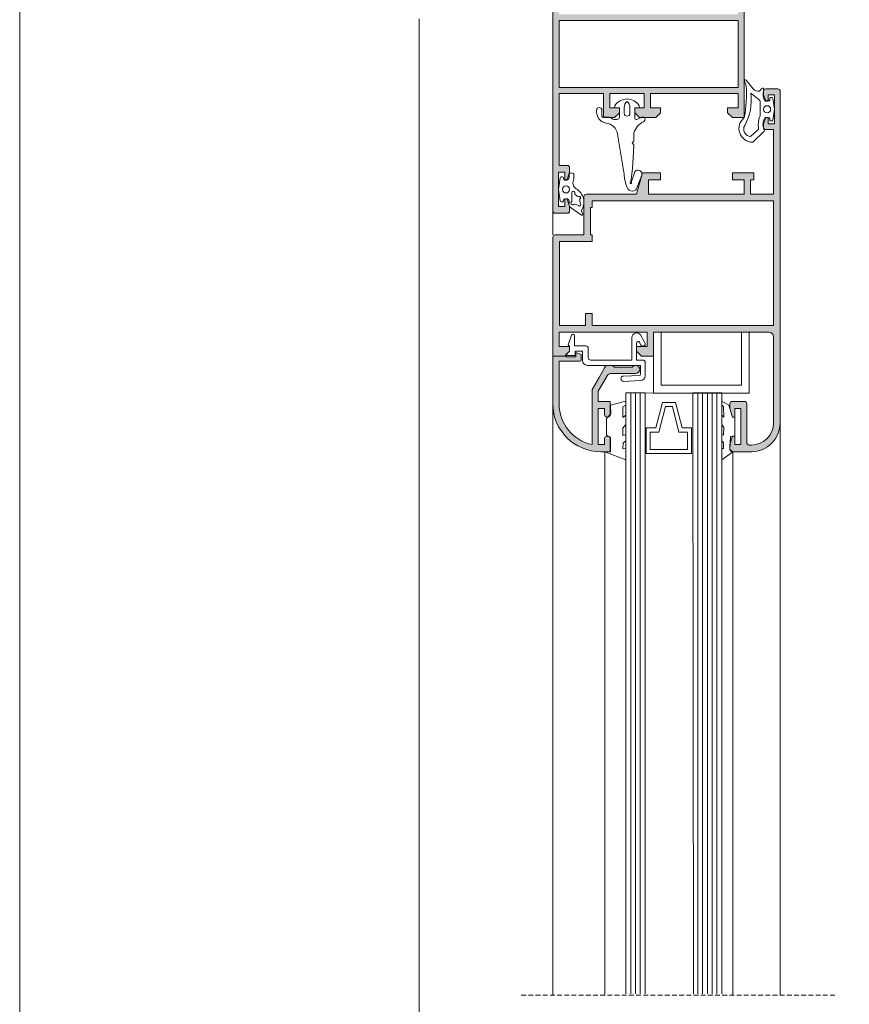
# Model space of a CAD drawing. Units: millimetres. Extents: x 3742 to 4162, y -1890 to -1593.
# Drawn here: x 3742 to 3829, y -1748 to -1645 of the extents above; entities that cross this region are included whole.
import ezdxf

# ---------------------------------------------------------------- set-up
doc = ezdxf.new("R2010")
doc.units = ezdxf.units.MM
doc.linetypes.add('RAYITASX2', pattern=[0.75, 0.5, -0.25])
doc.layers.get('0').update_dxf_attribs({"lineweight": 9})
doc.layers.add('LIMITES', color=141, linetype='Continuous', lineweight=9)
doc.layers.add('SOMBREADO', color=7, linetype='Continuous')
doc.layers.add('VIDRO', color=7, linetype='Continuous', lineweight=5, true_color=0x00d900)

msp = doc.modelspace()

# ---------------------------------------------------------------- hatches: boundary and pattern name
at = {"layer": 'SOMBREADO'}
h = msp.add_hatch(color=256, dxfattribs=at)
h.paths.add_polyline_path([(3816.938823713484, -1645.098367278449), (3816.938823713484, -1652.098367278449), (3798.238823713486, -1652.098367278449), (3798.238823713486, -1645.098367278449)], flags=16)
edge = h.paths.add_edge_path()
edge.add_arc((3816.588501202237, -1642.098367278449), 0.1500000000000909, 89.9999999998263, 224.9999999998772)
edge.add_line((3816.482435185058, -1642.204433295627), (3816.938823713484, -1642.660821824053))
edge.add_line((3816.938823713484, -1642.660821824053), (3816.938823713484, -1644.448367278449))
edge.add_line((3816.938823713484, -1644.448367278449), (3798.238823713486, -1644.448367278449))
edge.add_line((3798.238823713486, -1644.448367278449), (3798.238823713486, -1642.660821824053))
edge.add_line((3798.238823713486, -1642.660821824053), (3798.695212241912, -1642.204433295627))
edge.add_arc((3798.589146224733, -1642.098367278449), 0.1500000000002183, 315.0000000001228, 450.0000000001737)
edge.add_line((3798.589146224733, -1641.948367278449), (3797.588823713484, -1641.948367278449))
edge.add_line((3797.588823713484, -1641.948367278449), (3797.588823713484, -1664.998367278449))
edge.add_arc((3797.838823713484, -1664.998367278449), 0.25, 180, 270)
edge.add_line((3797.838823713484, -1665.248367278449), (3799.088823713484, -1665.248367278449))
edge.add_arc((3799.088823713484, -1664.998367278449), 0.25, 270, 360)
edge.add_line((3799.338823713484, -1664.998367278449), (3799.338823713484, -1664.548367278449))
edge.add_line((3799.338823713484, -1664.548367278449), (3799.088823713484, -1663.748367278449))
edge.add_line((3799.088823713484, -1663.748367278449), (3798.838823713484, -1663.748367278449))
edge.add_line((3798.838823713484, -1663.748367278449), (3798.838823713484, -1664.548367278449))
edge.add_line((3798.838823713484, -1664.548367278449), (3798.188823713484, -1664.548367278449))
edge.add_line((3798.188823713484, -1664.548367278449), (3798.188823713484, -1660.948367278449))
edge.add_line((3798.188823713484, -1660.948367278449), (3798.838823713484, -1660.948367278449))
edge.add_line((3798.838823713484, -1660.948367278449), (3798.838823713484, -1661.748367278449))
edge.add_line((3798.838823713484, -1661.748367278449), (3799.088823713484, -1661.748367278449))
edge.add_line((3799.088823713484, -1661.748367278449), (3799.338823713484, -1660.948367278449))
edge.add_line((3799.338823713484, -1660.948367278449), (3799.338823713484, -1660.498367278449))
edge.add_arc((3799.088823713484, -1660.498367278449), 0.25, 0, 90)
edge.add_line((3799.088823713484, -1660.248367278449), (3798.238823713486, -1660.248367278449))
edge.add_line((3798.238823713486, -1660.248367278449), (3798.238823713486, -1652.748367278449))
edge.add_line((3798.238823713486, -1652.748367278449), (3802.888823713485, -1652.748367278449))
edge.add_line((3802.888823713485, -1652.748367278449), (3802.888823713485, -1655.248367278449))
edge.add_line((3802.888823713485, -1655.248367278449), (3804.038823713485, -1655.248367278449))
edge.add_line((3804.038823713485, -1655.248367278449), (3804.538823713485, -1654.748367278449))
edge.add_line((3804.538823713485, -1654.748367278449), (3804.538823713485, -1654.248367278449))
edge.add_line((3804.538823713485, -1654.248367278449), (3803.538823713485, -1654.248367278449))
edge.add_line((3803.538823713485, -1654.248367278449), (3803.538823713485, -1652.748367278449))
edge.add_line((3803.538823713485, -1652.748367278449), (3807.138823713485, -1652.748367278449))
edge.add_line((3807.138823713485, -1652.748367278449), (3807.138823713485, -1654.248367278449))
edge.add_line((3807.138823713485, -1654.248367278449), (3806.138823713485, -1654.248367278449))
edge.add_line((3806.138823713485, -1654.248367278449), (3806.138823713485, -1654.748367278449))
edge.add_line((3806.138823713485, -1654.748367278449), (3806.638823713485, -1655.248367278449))
edge.add_line((3806.638823713485, -1655.248367278449), (3808.338823713484, -1655.248367278449))
edge.add_line((3808.338823713484, -1655.248367278449), (3808.838823713484, -1654.748367278449))
edge.add_line((3808.838823713484, -1654.748367278449), (3808.838823713484, -1654.248367278449))
edge.add_line((3808.838823713484, -1654.248367278449), (3807.788823713485, -1654.248367278449))
edge.add_line((3807.788823713485, -1654.248367278449), (3807.788823713485, -1652.748367278449))
edge.add_line((3807.788823713485, -1652.748367278449), (3816.938823713484, -1652.748367278449))
edge.add_line((3816.938823713484, -1652.748367278449), (3816.938823713484, -1654.248367278449))
edge.add_line((3816.938823713484, -1654.248367278449), (3815.838823713484, -1654.248367278449))
edge.add_line((3815.838823713484, -1654.248367278449), (3815.838823713484, -1654.748367278449))
edge.add_line((3815.838823713484, -1654.748367278449), (3816.338823713484, -1655.248367278449))
edge.add_line((3816.338823713484, -1655.248367278449), (3817.588823713484, -1655.248367278449))
edge.add_line((3817.588823713484, -1655.248367278449), (3817.588823713484, -1641.948367278449))
edge.add_line((3817.588823713484, -1641.948367278449), (3816.588501202237, -1641.948367278449))
h = msp.add_hatch(color=256, dxfattribs=at)
h.paths.add_polyline_path([(3798.288823713485, -1668.206119173245), (3798.288823713485, -1676.956119173245), (3800.988823713486, -1676.956119173245), (3800.988823713486, -1675.706119173245), (3801.688823713484, -1675.706119173245), (3801.688823713484, -1676.956119173245), (3820.638823713485, -1676.956119173245), (3820.638823713485, -1663.956119173245), (3801.688823713484, -1663.956119173245), (3801.688823713484, -1664.656119173245), (3801.538823713485, -1664.656119173245), (3801.538823713485, -1667.506119173245), (3801.688823713484, -1667.506119173245), (3801.688823713484, -1668.206119173245)], flags=16)
edge = h.paths.add_edge_path()
edge.add_line((3806.938823713484, -1661.006119173245), (3806.338823713486, -1663.256119173245))
edge.add_line((3806.338823713486, -1663.256119173245), (3801.088823713486, -1663.256119173245))
edge.add_arc((3801.088823713486, -1663.506119173245), 0.25, 90, 180)
edge.add_line((3800.838823713486, -1663.506119173245), (3800.838823713486, -1667.506119173245))
edge.add_line((3800.838823713486, -1667.506119173245), (3797.838823713486, -1667.506119173245))
edge.add_arc((3797.838823713486, -1667.756119173245), 0.25, 90, 180)
edge.add_line((3797.588823713486, -1667.756119173245), (3797.588823713486, -1680.156119173245))
edge.add_line((3797.588823713486, -1680.156119173245), (3798.838823713486, -1680.156119173245))
edge.add_line((3798.838823713486, -1680.156119173245), (3799.338823713486, -1679.656119173245))
edge.add_line((3799.338823713486, -1679.656119173245), (3799.338823713486, -1679.156119173245))
edge.add_line((3799.338823713486, -1679.156119173245), (3798.238823713486, -1679.156119173245))
edge.add_line((3798.238823713486, -1679.156119173245), (3798.238823713486, -1677.656119173245))
edge.add_line((3798.238823713486, -1677.656119173245), (3807.438823713484, -1677.656119173245))
edge.add_line((3807.438823713484, -1677.656119173245), (3807.438823713484, -1679.156119173245))
edge.add_line((3807.438823713484, -1679.156119173245), (3806.338823713486, -1679.156119173245))
edge.add_line((3806.338823713486, -1679.156119173245), (3806.338823713486, -1679.656119173245))
edge.add_line((3806.338823713486, -1679.656119173245), (3806.838823713486, -1680.156119173245))
edge.add_line((3806.838823713486, -1680.156119173245), (3808.088823713486, -1680.156119173245))
edge.add_line((3808.088823713486, -1680.156119173245), (3808.088823713486, -1677.656119173245))
edge.add_line((3808.088823713486, -1677.656119173245), (3820.138823713485, -1677.656119173245))
edge.add_arc((3820.138823713485, -1678.156119173245), 0.5, 0, 90, ccw=False)
edge.add_line((3820.638823713485, -1678.156119173245), (3820.638823713485, -1687.156119173245))
edge.add_arc((3818.338823713485, -1687.156119173245), 2.299999999999727, -89.99999999998869, 1.1425527191022411e-11, ccw=False)
edge.add_line((3818.338823713486, -1689.456119173245), (3818.088823713486, -1689.456119173245))
edge.add_arc((3818.088823713486, -1689.206119173245), 0.25, 180, 270, ccw=False)
edge.add_line((3817.838823713486, -1689.206119173245), (3817.838823713486, -1685.156119173245))
edge.add_arc((3817.588823713486, -1685.156119173245), 0.25, 0, 90)
edge.add_line((3817.588823713486, -1684.906119173245), (3817.088823713486, -1684.906119173245))
edge.add_line((3817.088823713486, -1684.906119173245), (3816.338823713486, -1684.906119173245))
edge.add_arc((3816.338823713486, -1685.156119173245), 0.25, 90, 180)
edge.add_line((3816.088823713486, -1685.156119173245), (3816.088823713486, -1685.656119173245))
edge.add_line((3816.088823713486, -1685.656119173245), (3816.338823713486, -1686.531119173245))
edge.add_line((3816.338823713486, -1686.531119173245), (3816.588823713486, -1686.531119173245))
edge.add_line((3816.588823713486, -1686.531119173245), (3816.588823713486, -1686.281119173245))
edge.add_line((3816.588823713486, -1686.281119173245), (3816.588823713486, -1685.656119173245))
edge.add_line((3816.588823713486, -1685.656119173245), (3817.238823713486, -1685.656119173245))
edge.add_line((3817.238823713486, -1685.656119173245), (3817.238823713486, -1689.406119173245))
edge.add_line((3817.238823713486, -1689.406119173245), (3816.588823713486, -1689.406119173245))
edge.add_line((3816.588823713486, -1689.406119173245), (3816.588823713486, -1688.781119173245))
edge.add_line((3816.588823713486, -1688.781119173245), (3816.588823713486, -1688.531119173245))
edge.add_line((3816.588823713486, -1688.531119173245), (3816.338823713486, -1688.531119173245))
edge.add_line((3816.338823713486, -1688.531119173245), (3816.088823713486, -1689.406119173245))
edge.add_line((3816.088823713486, -1689.406119173245), (3816.088823713486, -1689.906119173245))
edge.add_arc((3816.338823713486, -1689.906119173245), 0.25, 180, 270)
edge.add_line((3816.338823713486, -1690.156119173245), (3818.338823713486, -1690.156119173245))
edge.add_arc((3818.338823713486, -1687.156119173245), 3, 270, 360)
edge.add_line((3821.338823713486, -1687.156119173245), (3821.338823713486, -1652.506119173245))
edge.add_arc((3821.088823713486, -1652.506119173245), 0.25, 0, 90)
edge.add_line((3821.088823713486, -1652.256119173245), (3819.838823713486, -1652.256119173245))
edge.add_arc((3819.838823713486, -1652.506119173245), 0.25, 90, 180)
edge.add_line((3819.588823713486, -1652.506119173245), (3819.588823713486, -1652.856119173245))
edge.add_line((3819.588823713486, -1652.856119173245), (3819.838823713486, -1653.506119173245))
edge.add_line((3819.838823713486, -1653.506119173245), (3820.088823713486, -1653.506119173245))
edge.add_line((3820.088823713486, -1653.506119173245), (3820.088823713486, -1652.856119173245))
edge.add_line((3820.088823713486, -1652.856119173245), (3820.738823713486, -1652.856119173245))
edge.add_line((3820.738823713486, -1652.856119173245), (3820.738823713486, -1655.906119173245))
edge.add_line((3820.738823713486, -1655.906119173245), (3820.088823713486, -1655.906119173245))
edge.add_line((3820.088823713486, -1655.906119173245), (3820.088823713486, -1655.256119173245))
edge.add_line((3820.088823713486, -1655.256119173245), (3819.838823713486, -1655.256119173245))
edge.add_line((3819.838823713486, -1655.256119173245), (3819.588823713486, -1655.906119173245))
edge.add_line((3819.588823713486, -1655.906119173245), (3819.588823713486, -1656.256119173245))
edge.add_arc((3819.838823713486, -1656.256119173245), 0.25, 180, 270)
edge.add_line((3819.838823713486, -1656.506119173245), (3820.038823713485, -1656.506119173245))
edge.add_line((3820.038823713485, -1656.506119173245), (3820.638823713485, -1656.506119173245))
edge.add_line((3820.638823713485, -1656.506119173245), (3820.638823713485, -1663.256119173245))
edge.add_line((3820.638823713485, -1663.256119173245), (3818.238823713486, -1663.256119173245))
edge.add_line((3818.238823713486, -1663.256119173245), (3818.238823713486, -1661.756119173245))
edge.add_line((3818.238823713486, -1661.756119173245), (3818.588823713486, -1661.756119173245))
edge.add_line((3818.588823713486, -1661.756119173245), (3818.588823713486, -1661.006119173245))
edge.add_line((3818.588823713486, -1661.006119173245), (3816.338823713486, -1661.006119173245))
edge.add_line((3816.338823713486, -1661.006119173245), (3816.338823713486, -1661.756119173245))
edge.add_line((3816.338823713486, -1661.756119173245), (3817.588823713486, -1661.756119173245))
edge.add_line((3817.588823713486, -1661.756119173245), (3817.588823713486, -1663.256119173245))
edge.add_line((3817.588823713486, -1663.256119173245), (3807.588823713486, -1663.256119173245))
edge.add_line((3807.588823713486, -1663.256119173245), (3807.588823713486, -1661.756119173245))
edge.add_line((3807.588823713486, -1661.756119173245), (3807.613823713486, -1661.756119173245))
edge.add_line((3807.613823713486, -1661.756119173245), (3808.838823713486, -1661.756119173245))
edge.add_line((3808.838823713486, -1661.756119173245), (3808.838823713486, -1661.006119173245))
edge.add_line((3808.838823713486, -1661.006119173245), (3806.938823713484, -1661.006119173245))
h = msp.add_hatch(color=256, dxfattribs=at)
edge = h.paths.add_edge_path()
edge.add_line((3798.890751865665, -1680.706119173245), (3800.388823713485, -1680.706119173245))
edge.add_arc((3800.388823713485, -1680.556119173245), 0.1499999999998636, 270.0000000001737, 360.0000000000869)
edge.add_line((3800.538823713485, -1680.556119173245), (3800.538823713485, -1680.006119173245))
edge.add_line((3800.538823713485, -1680.006119173245), (3799.988823713486, -1679.806119173245))
edge.add_line((3799.988823713486, -1679.806119173245), (3799.988823713486, -1680.156119173245))
edge.add_line((3799.988823713486, -1680.156119173245), (3799.988823713486, -1680.256119173245))
edge.add_line((3799.988823713486, -1680.256119173245), (3798.988823713486, -1680.256119173245))
edge.add_line((3798.988823713486, -1680.256119173245), (3798.988823713486, -1680.156119173245))
edge.add_line((3798.988823713486, -1680.156119173245), (3798.238823713486, -1680.156119173245))
edge.add_line((3798.238823713486, -1680.156119173245), (3797.588823713486, -1680.156119173245))
edge.add_line((3797.588823713486, -1680.156119173245), (3797.588823713486, -1682.656119173245))
edge.add_line((3797.588823713486, -1682.656119173245), (3797.588823713486, -1685.156119173245))
edge.add_arc((3802.588823713486, -1685.156119173245), 5, 180, 270)
edge.add_line((3802.588823713486, -1690.156119173245), (3803.588823713486, -1690.156119173245))
edge.add_line((3803.588823713486, -1690.156119173245), (3803.588823713486, -1689.724869173245))
edge.add_line((3803.588823713486, -1689.724869173245), (3803.588823713486, -1689.231119173245))
edge.add_line((3803.588823713486, -1689.231119173245), (3803.588823713486, -1688.781119173245))
edge.add_arc((3803.338823713486, -1688.781119173245), 0.25, 0, 90)
edge.add_line((3803.338823713486, -1688.531119173245), (3803.238823713486, -1688.531119173245))
edge.add_arc((3803.238823713486, -1688.781119173245), 0.25, 90, 180)
edge.add_line((3802.988823713486, -1688.781119173245), (3802.988823713486, -1689.406119173245))
edge.add_line((3802.988823713486, -1689.406119173245), (3802.338823713486, -1689.406119173245))
edge.add_line((3802.338823713486, -1689.406119173245), (3802.338823713486, -1685.656119173245))
edge.add_line((3802.338823713486, -1685.656119173245), (3802.988823713486, -1685.656119173245))
edge.add_line((3802.988823713486, -1685.656119173245), (3802.988823713486, -1686.281119173245))
edge.add_arc((3803.238823713486, -1686.281119173245), 0.25, 180, 270)
edge.add_line((3803.238823713486, -1686.531119173245), (3803.338823713486, -1686.531119173245))
edge.add_arc((3803.338823713486, -1686.281119173245), 0.25, 270, 360)
edge.add_line((3803.588823713486, -1686.281119173245), (3803.588823713486, -1684.906119173245))
edge.add_line((3803.588823713486, -1684.906119173245), (3802.338823713486, -1684.906119173245))
edge.add_line((3802.338823713486, -1684.906119173245), (3802.338823713486, -1683.845068448607))
edge.add_line((3802.338823713486, -1683.845068448607), (3802.894893081395, -1682.873961798853))
edge.add_line((3802.894893081395, -1682.873961798853), (3803.261681132526, -1682.233413157803))
edge.add_arc((3803.696010189709, -1682.481119173244), 0.4999999999990026, 90.78424579526529, 150.3030762110099, ccw=False)
edge.add_line((3803.689166567772, -1681.9811660106), (3804.245750736362, -1681.981119173245))
edge.add_line((3804.245750736362, -1681.981119173245), (3806.238823713486, -1681.981119173245))
edge.add_arc((3806.238823713486, -1681.556119173245), 0.4250000000001819, 270, 450)
edge.add_line((3806.238823713486, -1681.131119173245), (3806.063823713484, -1681.131119173245))
edge.add_line((3806.063823713484, -1681.131119173245), (3805.863823713486, -1681.331119173245))
edge.add_line((3805.863823713486, -1681.331119173245), (3804.013823713485, -1681.331119173245))
edge.add_line((3804.013823713485, -1681.331119173245), (3803.813823713484, -1681.131119173245))
edge.add_line((3803.813823713484, -1681.131119173245), (3803.438823713484, -1681.131119173245))
edge.add_line((3803.438823713484, -1681.131119173245), (3803.231729096487, -1681.131119173245))
edge.add_arc((3803.231729096487, -1681.281119173245), 0.1500000000005457, 90, 149.9999999999863)
edge.add_line((3803.101825285919, -1681.206119173245), (3802.992847751289, -1681.394873800107))
edge.add_line((3802.992847751289, -1681.394873800107), (3802.424856307072, -1682.386467260172))
edge.add_line((3802.424856307072, -1682.386467260172), (3801.688823713484, -1683.671932634888))
edge.add_line((3801.688823713484, -1683.671932634888), (3801.688823713484, -1684.906119173245))
edge.add_line((3801.688823713484, -1684.906119173245), (3801.688823713484, -1689.411997460978))
edge.add_arc((3802.588823713485, -1685.156119173245), 4.34999999999948, 179.999999999994, 258.0594560393824, ccw=False)
edge.add_line((3798.238823713486, -1685.156119173245), (3798.238823713486, -1682.656119173245))
edge.add_line((3798.238823713486, -1682.656119173245), (3798.238823713486, -1680.706119173245))
edge.add_line((3798.238823713486, -1680.706119173245), (3798.888823713485, -1680.706119173245))
edge.add_line((3798.888823713485, -1680.706119173245), (3798.890751865665, -1680.706119173245))

# ---------------------------------------------------------------- linework, layer by layer
msp.add_line((3783.639147488289, -1859.747918793096), (3783.639147488289, -1644.948367278449))
msp.add_lwpolyline([(3797.588823713484, -1641.948367278449), (3797.588823713484, -1664.998367278449, 0.4142135623730951), (3797.838823713484, -1665.248367278449), (3799.088823713484, -1665.248367278449, 0.4142135623730951), (3799.338823713484, -1664.998367278449), (3799.338823713484, -1664.548367278449), (3799.088823713484, -1663.748367278449), (3798.838823713484, -1663.748367278449), (3798.838823713484, -1664.548367278449), (3798.188823713484, -1664.548367278449), (3798.188823713484, -1660.948367278449), (3798.838823713484, -1660.948367278449), (3798.838823713484, -1661.748367278449), (3799.088823713484, -1661.748367278449), (3799.338823713484, -1660.948367278449), (3799.338823713484, -1660.498367278449, 0.414213562373097), (3799.088823713484, -1660.248367278449), (3798.238823713486, -1660.248367278449), (3798.238823713486, -1652.748367278449), (3802.888823713485, -1652.748367278449), (3802.888823713485, -1655.248367278449), (3804.038823713485, -1655.248367278449), (3804.538823713485, -1654.748367278449), (3804.538823713485, -1654.248367278449), (3803.538823713485, -1654.248367278449), (3803.538823713485, -1652.748367278449), (3807.138823713485, -1652.748367278449), (3807.138823713485, -1654.248367278449), (3806.138823713485, -1654.248367278449), (3806.138823713485, -1654.748367278449), (3806.638823713485, -1655.248367278449), (3808.338823713484, -1655.248367278449), (3808.838823713484, -1654.748367278449), (3808.838823713484, -1654.248367278449), (3807.788823713485, -1654.248367278449), (3807.788823713485, -1652.748367278449), (3816.938823713484, -1652.748367278449), (3816.938823713484, -1654.248367278449), (3815.838823713484, -1654.248367278449), (3815.838823713484, -1654.748367278449), (3816.338823713484, -1655.248367278449), (3817.588823713484, -1655.248367278449), (3817.588823713484, -1641.948367278449)], format="xyb")
for points in [[(3816.938823713484, -1645.098367278449), (3816.938823713484, -1652.098367278449), (3798.238823713486, -1652.098367278449), (3798.238823713486, -1645.098367278449)], [(3798.288823713485, -1668.206119173245), (3798.288823713485, -1676.956119173245), (3800.988823713486, -1676.956119173245), (3800.988823713486, -1675.706119173245), (3801.688823713484, -1675.706119173245), (3801.688823713484, -1676.956119173245), (3820.638823713485, -1676.956119173245), (3820.638823713485, -1663.956119173245), (3801.688823713484, -1663.956119173245), (3801.688823713484, -1664.656119173245), (3801.538823713485, -1664.656119173245), (3801.538823713485, -1667.506119173245), (3801.688823713484, -1667.506119173245), (3801.688823713484, -1668.206119173245)], [(3818.088823713486, -1677.645019053773), (3818.088823713486, -1684.039610741968), (3808.088823713486, -1684.039610741968), (3808.088823713486, -1677.656119173245), (3808.888823713485, -1677.656119173245), (3808.888823713485, -1683.189610741968), (3817.288823713485, -1683.189610741968), (3817.288823713485, -1677.656119173245)], [(3803.019929330578, -1690.156119173245), (3805.223915920831, -1690.993619173245), (3805.223915920831, -1689.806119173245), (3804.911415920831, -1689.868619173245), (3804.936415920831, -1689.218619173245), (3805.223915920831, -1689.018619173245), (3805.223915920831, -1688.343619173245), (3804.911415920831, -1688.456119173245), (3804.89891592083, -1687.681119173245), (3805.223915920831, -1687.306119173245), (3805.223915920831, -1686.343619173245), (3804.89891592083, -1686.581119173245), (3804.911415920831, -1685.481119173245), (3805.223915920831, -1685.281119173245), (3805.223915920831, -1684.881119173245), (3803.594929330578, -1685.306119173245), (3803.632429330577, -1686.181119173245), (3803.207429330578, -1686.693619173245), (3803.182429330578, -1688.431119173245), (3803.607429330577, -1688.656119173245), (3803.607429330577, -1690.156119173245)], [(3807.337710379326, -1687.670097734464), (3807.337710379326, -1690.338847734464), (3812.087710379326, -1690.338847734464), (3812.087710379326, -1687.670097734464), (3811.087710379326, -1687.670097734464), (3810.400210379326, -1685.001347734464), (3809.025210379326, -1685.001347734464), (3808.337710379326, -1687.670097734464)], [(3807.762710379326, -1688.095097734464), (3807.762710379326, -1689.913847734464), (3811.662710379327, -1689.913847734464), (3811.662710379327, -1688.095097734464), (3810.758319415309, -1688.095097734464), (3810.070819415309, -1685.426347734464), (3809.354601343344, -1685.426347734464), (3808.667101343344, -1688.095097734464)], [(3816.376323713484, -1690.156119173245), (3815.225210379327, -1690.993619173245), (3815.225210379327, -1689.806119173245), (3815.423780825953, -1689.824775671781), (3815.398780825952, -1689.174775671781), (3815.225210379327, -1689.018619173245), (3815.225210379327, -1688.343619173245), (3815.423780825953, -1688.412275671781), (3815.436280825952, -1687.637275671781), (3815.225210379327, -1687.306119173245), (3815.225210379327, -1686.343619173245), (3815.436280825952, -1686.537275671781), (3815.423780825953, -1685.437275671781), (3815.225210379327, -1685.281119173245), (3815.225210379327, -1684.881119173245), (3815.966640273851, -1685.306119173245), (3816.338823713486, -1686.531119173245), (3816.588823713486, -1686.531119173245), (3816.588823713486, -1688.531119173245), (3816.154242968474, -1688.553735162959), (3816.088823713486, -1689.906119173245)]]:
    msp.add_lwpolyline(points, close=True)
for points in [[(3820.088823713486, -1653.531119173245), (3819.888823713485, -1653.531119173244, -0.167409981707695), (3819.734856706375, -1653.4780815065, -0.244663974919524), (3819.621998094883, -1652.3821939513, 0.8739918396011946), (3819.377628864902, -1652.212869896243, -0.0740547160010864), (3819.166696432501, -1652.483090833769, -0.3014762875382631), (3818.519033410706, -1652.248866903786), (3817.775594879082, -1651.341134156471, 0.8585366629486788), (3817.603174306401, -1651.437854499473), (3817.783000280142, -1651.916651688735, -0.0652580501487419), (3817.588823713484, -1655.248367278449, 0.7214273538776182), (3818.473522339376, -1657.819378167423), (3819.585836707311, -1656.74059445912, 0.544386334294308), (3819.621198298024, -1656.458633069678, -0.2260531802184229), (3819.734856706375, -1655.28415683999, -0.1674099817080513), (3819.888823713485, -1655.231119173244), (3820.088823713486, -1655.231119173244, -0.414213562373095), (3820.238823713486, -1655.381119173245), (3820.238823713486, -1655.506119173245, 0.4142135623736777), (3820.338823713486, -1655.606119173245), (3820.477938740483, -1655.606119173244, 0.3773835122612752), (3820.577128787565, -1655.518820927448), (3820.738823713486, -1654.381119173245), (3820.577128787565, -1653.24341741904, 0.3773835122613148), (3820.477938740481, -1653.156119173245), (3820.338823713484, -1653.156119173245, 0.4142135623724292), (3820.238823713486, -1653.256119173245), (3820.238823713486, -1653.381119173245, -0.4142135623731505)], [(3806.938823713484, -1661.006119173245), (3806.338823713486, -1663.256119173245), (3801.088823713486, -1663.256119173245, 0.4142135623730951), (3800.838823713486, -1663.506119173245), (3800.838823713486, -1667.506119173245), (3797.838823713486, -1667.506119173245, 0.4142135623730951), (3797.588823713486, -1667.756119173245), (3797.588823713486, -1680.156119173245), (3798.838823713486, -1680.156119173245), (3799.338823713486, -1679.656119173245), (3799.338823713486, -1679.156119173245), (3798.238823713486, -1679.156119173245), (3798.238823713486, -1677.656119173245), (3807.438823713484, -1677.656119173245), (3807.438823713484, -1679.156119173245), (3806.338823713486, -1679.156119173245), (3806.338823713486, -1679.656119173245), (3806.838823713486, -1680.156119173245), (3808.088823713486, -1680.156119173245), (3808.088823713486, -1677.656119173245), (3820.138823713485, -1677.656119173245, -0.4142135623730951), (3820.638823713485, -1678.156119173245), (3820.638823713485, -1687.156119173245, -0.4142135623730863), (3818.338823713486, -1689.456119173245), (3818.088823713486, -1689.456119173245, -0.4142135623731034), (3817.838823713486, -1689.206119173245), (3817.838823713486, -1685.156119173245, 0.4142135623730951), (3817.588823713486, -1684.906119173245), (3817.088823713486, -1684.906119173245), (3816.338823713486, -1684.906119173245, 0.4142135623730686), (3816.088823713486, -1685.156119173245), (3816.088823713486, -1685.656119173245), (3816.338823713486, -1686.531119173245), (3816.588823713486, -1686.531119173245), (3816.588823713486, -1686.281119173245), (3816.588823713486, -1685.656119173245), (3817.238823713486, -1685.656119173245), (3817.238823713486, -1689.406119173245), (3816.588823713486, -1689.406119173245), (3816.588823713486, -1688.781119173245), (3816.588823713486, -1688.531119173245), (3816.338823713486, -1688.531119173245), (3816.088823713486, -1689.406119173245), (3816.088823713486, -1689.906119173245, 0.4142135623731332), (3816.338823713486, -1690.156119173245), (3818.338823713486, -1690.156119173245, 0.41421356237309), (3821.338823713486, -1687.156119173245), (3821.338823713486, -1652.506119173245, 0.4142135623730951), (3821.088823713486, -1652.256119173245), (3819.838823713486, -1652.256119173245, 0.4142135623730951), (3819.588823713486, -1652.506119173245), (3819.588823713486, -1652.856119173245), (3819.838823713486, -1653.506119173245), (3820.088823713486, -1653.506119173245), (3820.088823713486, -1652.856119173245), (3820.738823713486, -1652.856119173245), (3820.738823713486, -1655.906119173245), (3820.088823713486, -1655.906119173245), (3820.088823713486, -1655.256119173245), (3819.838823713486, -1655.256119173245), (3819.588823713486, -1655.906119173245), (3819.588823713486, -1656.256119173245, 0.4142135623730951), (3819.838823713486, -1656.506119173245), (3820.038823713485, -1656.506119173245), (3820.638823713485, -1656.506119173245), (3820.638823713485, -1663.256119173245), (3818.238823713486, -1663.256119173245), (3818.238823713486, -1661.756119173245), (3818.588823713486, -1661.756119173245), (3818.588823713486, -1661.006119173245), (3816.338823713486, -1661.006119173245), (3816.338823713486, -1661.756119173245), (3817.588823713486, -1661.756119173245), (3817.588823713486, -1663.256119173245), (3807.588823713486, -1663.256119173245), (3807.588823713486, -1661.756119173245), (3807.613823713486, -1661.756119173245), (3808.838823713486, -1661.756119173245), (3808.838823713486, -1661.006119173245)], [(3819.241196534918, -1654.993107258651, -0.1514777713684271), (3819.197341162422, -1655.134544144049, 0.1286751855486851), (3819.072018653496, -1656.315763246463, -0.3070965234726302), (3818.959733481879, -1656.567094171721), (3818.244641908463, -1657.223289219279, -0.5553384466426946), (3817.626986137911, -1656.079171342294, 0.1627281865257102), (3818.264826182116, -1652.690603255268), (3819.15458927418, -1653.411829139598, -0.2914734195860945), (3819.241196534918, -1653.547775307654)], [(3806.404487457412, -1662.530375226322, -0.7501954726854729), (3805.36018887946, -1662.539989217179, -0.1041083483395096), (3805.035324787814, -1661.148625569304), (3804.346483073365, -1656.996462747854, 0.3416285550160014), (3803.146369400509, -1655.819216746745, -0.3720605277380575), (3802.16157951378, -1654.678990481803), (3802.16157951378, -1654.474489378301, -0.9999999999996912), (3802.713823713484, -1654.474489378301), (3802.713823713486, -1655.098367278449, 0.4142135623735945), (3802.813823713484, -1655.198367278449), (3803.414053024042, -1655.198367278449, -0.2134217652833331), (3803.786731020293, -1655.365033945116, 0.2134217652833405), (3803.973070018417, -1655.448367278449), (3804.288823713485, -1655.448367278449, 0.4142135623730992), (3804.538823713485, -1655.198367278449), (3804.538823713485, -1654.248367278449), (3804.188823713484, -1654.248367278449, -0.586616387828729), (3804.061045935707, -1654.019799858317, -0.5590375815768875), (3806.616601491263, -1654.019799858317, -0.5866163878291202), (3806.488823713486, -1654.248367278449), (3806.138823713485, -1654.248367278449), (3806.138823713485, -1655.298367278449, 0.5351725021138115), (3806.346511174886, -1655.436830836099), (3806.799807939933, -1655.247975803911, -0.0141332276777105), (3806.892152005854, -1655.212531162108, -0.9999999999999196), (3807.058059525023, -1655.68420339479, 0.2169530650855933), (3806.064803989822, -1656.855072654697), (3806.064803989822, -1657.703610289042), (3805.864803989822, -1657.903610289042), (3806.064803989822, -1658.103610289042), (3806.02308014355, -1658.906682413759), (3805.901627252029, -1660.530242074859), (3805.769677138594, -1661.759111370793, 0.0443146417406118), (3805.654270189187, -1662.038337017444, 1.401942711364263), (3805.811987093653, -1662.04410559103, -0.1133148052898268), (3805.820861307311, -1661.93257983788), (3806.106608582191, -1661.025160268566, -1.000000000000076), (3806.869669156904, -1661.265448760424)], [(3805.638823713485, -1654.805474059635, -1.000000000000007), (3805.038823713485, -1654.805474059635), (3805.038823713485, -1654.19704475167, -0.2222523357989852), (3805.338823713484, -1653.555474059635, -0.2222523357989954), (3805.638823713485, -1654.19704475167)], [(3798.688823713484, -1663.873367278449), (3798.688823713484, -1663.948367278449, -0.4142135623739691), (3798.588823713484, -1664.048367278449), (3798.449708686487, -1664.048367278449, -0.3759019639772188), (3798.35058589642, -1663.961583650458), (3798.188823713484, -1662.748367278449), (3798.35058589642, -1661.53515090644, -0.3759019639764911), (3798.449708686487, -1661.448367278449), (3798.588823713484, -1661.448367278449, -0.4142135623737194), (3798.688823713484, -1661.548367278449), (3798.688823713484, -1661.623367278449, 0.4142135623731783), (3798.838823713486, -1661.773367278449), (3799.038823713485, -1661.773367278449, 0.4142135623731451), (3799.288823713485, -1661.523367278449), (3799.288823713485, -1661.272386509073, -1), (3799.788823713485, -1661.272386509073), (3799.788823713485, -1661.523367278449, -0.0906365555509667), (3799.740333763113, -1661.788666449707, 0.3973616993421921), (3800.150534440894, -1662.772842051709, -0.1799467915092608), (3800.838823713486, -1663.857387107146, -0.1441549535507706), (3800.544709697389, -1665.006752885402), (3800.72497255473, -1665.317850610555, -0.7941971631127269), (3800.568449803584, -1665.433823895429), (3799.423413880664, -1664.636649636882, -0.2914734195860627), (3799.288823713485, -1664.199783138533), (3799.288823713485, -1663.973367278449, 0.414213562373145), (3799.038823713485, -1663.723367278449), (3798.838823713486, -1663.723367278449, 0.414213562373095)], [(3800.481753429287, -1664.245159722177, -0.9815804853169446), (3800.25554527209, -1664.442910180393), (3799.928299154375, -1664.290312809601, 0.2972910868680607), (3799.766049865782, -1664.313443275495), (3799.720210584986, -1664.353610672731, -0.8036972184953003), (3799.489024919631, -1664.089780169406), (3799.525706678152, -1664.057637196387, 0.2160844408276621), (3799.576850128822, -1663.944821494224), (3799.576850128822, -1663.078974831066, -1.000000000000146), (3799.876850128821, -1663.078974831066), (3799.876850128821, -1663.181702163871, 0.2620592163286628), (3799.949008844624, -1663.309923591388, -0.0591987634457917), (3800.134860208505, -1663.455320349101, 0.3295391241850373), (3800.311331303976, -1663.481173847951, -0.9059340770306704), (3800.413751967739, -1663.737599207996, 0.0519422242708988), (3800.396166894656, -1663.906564758282, -0.0505956966241163), (3800.42833193721, -1664.105851742228, 0.3415956388504962)], [(3807.238823713486, -1682.231119173245, -0.414213562373095), (3806.738823713486, -1682.731119173245), (3804.963823713486, -1682.806119173245, -1), (3804.963823713486, -1682.256119173245), (3806.638823713485, -1682.181119173245, 0.414213562373095), (3806.738823713486, -1682.081119173245), (3806.738823713486, -1681.231119173245, 0.4142135623730534), (3806.638823713485, -1681.131119173245), (3801.188823713484, -1681.131119173245), (3801.18653416041, -1681.131119173245, -0.414213562373095), (3800.68653416041, -1680.631119173245), (3800.68653416041, -1679.656119173245), (3799.93653416041, -1679.656119173245), (3799.93653416041, -1680.106119173245), (3798.888823713485, -1680.106119173245), (3799.338823713486, -1679.656119173245), (3799.338823713486, -1679.131119173245), (3799.188823713484, -1678.981119173245), (3799.547626682828, -1677.98048915711, -0.8411340170661586), (3799.838823713486, -1678.031119173245), (3799.838823713486, -1679.106119173245), (3801.038823713485, -1679.106119173245, -0.414213562373095), (3801.288823713485, -1679.356119173245), (3801.288823713485, -1680.331119173245, 0.414213562373045), (3801.538823713485, -1680.581119173245), (3805.838823713486, -1680.581119173245), (3805.838823713486, -1678.231119173245, -0.7378021580436845), (3806.751774212329, -1677.949211589977), (3807.179202778567, -1678.72181191171, -1.041947912141174), (3806.781441381741, -1679.024077041647), (3806.656939836863, -1678.701998612741, 0.7323303995329654), (3806.338823713486, -1678.802709958821), (3806.338823713486, -1679.131119173245), (3806.338823713486, -1680.581119173245), (3806.988823713486, -1680.581119173245, -0.414213562373095), (3807.238823713486, -1680.831119173245), (3807.238823713486, -1681.131119173245)], [(3798.890751865665, -1680.706119173245), (3800.388823713485, -1680.706119173245, 0.4142135623730396), (3800.538823713485, -1680.556119173245), (3800.538823713485, -1680.006119173245), (3799.988823713486, -1679.806119173245), (3799.988823713486, -1680.156119173245), (3799.988823713486, -1680.256119173245), (3798.988823713486, -1680.256119173245), (3798.988823713486, -1680.156119173245), (3798.238823713486, -1680.156119173245), (3797.588823713486, -1680.156119173245), (3797.588823713486, -1682.656119173245), (3797.588823713486, -1685.156119173245, 0.4142135623730951), (3802.588823713486, -1690.156119173245), (3803.588823713486, -1690.156119173245), (3803.588823713486, -1689.724869173245), (3803.588823713486, -1689.231119173245), (3803.588823713486, -1688.781119173245, 0.414213562373095), (3803.338823713486, -1688.531119173245), (3803.238823713486, -1688.531119173245, 0.414213562373095), (3802.988823713486, -1688.781119173245), (3802.988823713486, -1689.406119173245), (3802.338823713486, -1689.406119173245), (3802.338823713486, -1685.656119173245), (3802.988823713486, -1685.656119173245), (3802.988823713486, -1686.281119173245, 0.414213562373095), (3803.238823713486, -1686.531119173245), (3803.338823713486, -1686.531119173245, 0.414213562373095), (3803.588823713486, -1686.281119173245), (3803.588823713486, -1684.906119173245), (3802.338823713486, -1684.906119173245), (3802.338823713486, -1683.845068448607), (3802.894893081395, -1682.873961798853), (3803.261681132526, -1682.233413157803, -0.2657002187290168), (3803.689166567772, -1681.9811660106), (3804.245750736362, -1681.981119173245), (3806.238823713486, -1681.981119173245, 1), (3806.238823713486, -1681.131119173245), (3806.063823713484, -1681.131119173245), (3805.863823713486, -1681.331119173245), (3804.013823713485, -1681.331119173245), (3803.813823713484, -1681.131119173245), (3803.438823713484, -1681.131119173245), (3803.231729096487, -1681.131119173245, 0.267949192431089), (3803.101825285919, -1681.206119173245), (3802.992847751289, -1681.394873800107), (3802.424856307072, -1682.386467260172), (3801.688823713484, -1683.671932634888), (3801.688823713484, -1684.906119173245), (3801.688823713484, -1689.411997460978, -0.3544105572729167), (3798.238823713486, -1685.156119173245), (3798.238823713486, -1682.656119173245), (3798.238823713486, -1680.706119173245), (3798.888823713485, -1680.706119173245)]]:
    msp.add_lwpolyline(points, format="xyb", close=True)
for points in [[(3797.588823713486, -1667.498367278449), (3797.588823713484, -1664.998367278449)], [(3807.225210379327, -1684.013847734464), (3808.088823713486, -1684.039610741968)], [(3797.588823713486, -1746.913545445739), (3797.588823713486, -1685.156119173245)], [(3821.338823713486, -1687.156119173245), (3821.338823713486, -1746.913545445739)], [(3803.019929330578, -1746.915429677185), (3803.019929330578, -1690.156119173245)], [(3816.376323713484, -1746.913545445739), (3816.376323713484, -1690.156119173245)]]:
    msp.add_lwpolyline(points)
at = {"linetype": 'RAYITASX2'}
msp.add_lwpolyline([(3794.291500156376, -1746.913545445739), (3827.091500156375, -1746.913545445739)], dxfattribs=at)
for centre, radius in [((3819.963823713486, -1654.381119173245), 0.3750000000000001), ((3798.963823713486, -1662.748367278449), 0.375)]:
    msp.add_circle(centre, radius)
at = {"layer": 'LIMITES', "color": 151}
msp.add_lwpolyline([(3741.901054323286, -1592.66661835371), (3741.901054323286, -1889.66661835371), (4161.943911466142, -1889.66661835371), (4161.943911466142, -1592.66661835371)], close=True, dxfattribs=at)
at = {"layer": 'VIDRO'}
for points in [[(3807.225210379327, -1746.784980523182), (3807.225210379327, -1684.013847734464), (3805.225210379327, -1684.013847734464), (3805.225210379327, -1746.784980523182)], [(3805.725210379327, -1684.013847734464), (3805.725210379327, -1746.784980523182)], [(3806.225210379327, -1684.013847734464), (3806.225210379327, -1746.784980523182)], [(3806.725210379327, -1684.013847734464), (3806.725210379327, -1746.784980523182)], [(3815.225210379327, -1746.784980523182), (3815.225210379327, -1684.013847734464), (3812.225210379327, -1684.013847734464), (3812.267476759562, -1746.784980523182)], [(3812.725210379327, -1684.013847734464), (3812.725210379327, -1746.784980523182)], [(3813.225210379327, -1684.013847734464), (3813.225210379327, -1746.784980523182)], [(3813.725210379327, -1684.013847734464), (3813.725210379327, -1746.784980523182)], [(3814.225210379327, -1684.013847734464), (3814.225210379327, -1746.784980523182)], [(3814.725210379327, -1684.013847734464), (3814.725210379327, -1746.784980523182)]]:
    msp.add_lwpolyline(points, dxfattribs=at)

doc.saveas('drawing.dxf')
